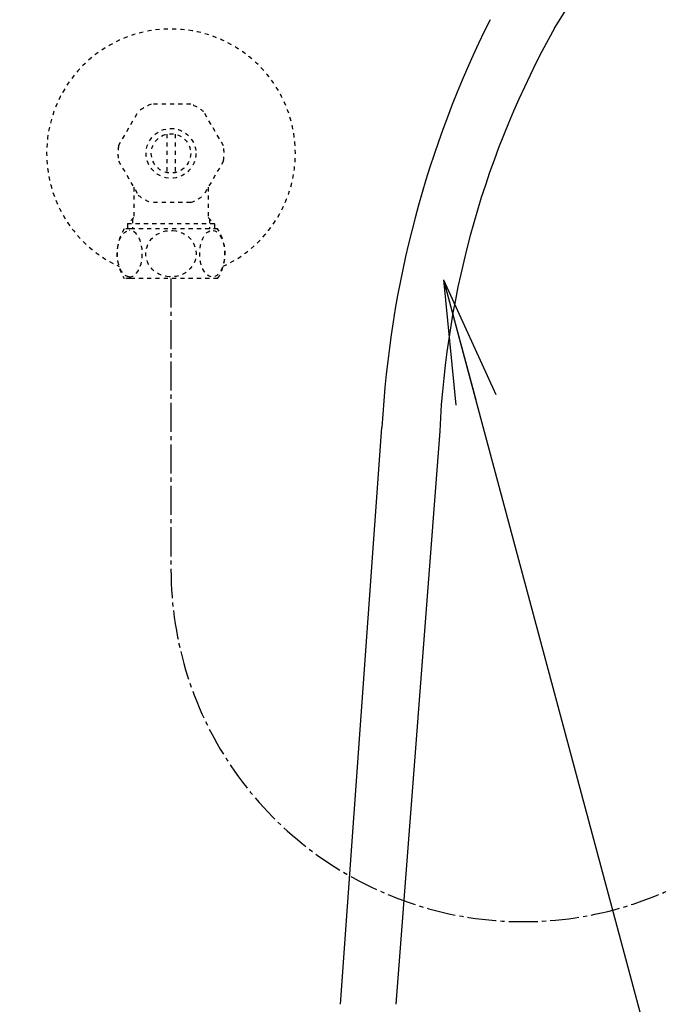
# Model space of a CAD drawing. Extents: x 0 to 2001, y 84 to 2884.
# Drawn here: x 1273 to 1427, y 596 to 833 of the extents above; entities that cross this region are included whole.
import ezdxf

# ---------------------------------------------------------------- set-up
doc = ezdxf.new("R2010")
doc.units = 0
doc.linetypes.add('EXLTYPE2', pattern=[2, 1, -1])
doc.linetypes.add('EXLTYPE3', pattern=[10, 7, -1, 1, -1])
doc.layers.get('0').update_dxf_attribs({"linetype": 'CONTINUOUS'})
for name, color, linetype in [('便座', 7, 'CONTINUOUS'), ('寸法', 7, 'CONTINUOUS'), ('止水栓', 7, 'CONTINUOUS')]:
    doc.layers.add(name, color=color, linetype=linetype)
doc.styles.get("Standard").update_dxf_attribs({"font": 'monotxt', "bigfont": 'extfont'})
doc.dimstyles.new('ISO-25', dxfattribs={"dimtxt": 2.5, "dimasz": 2.5, "dimexe": 1.25, "dimexo": 0.625, "dimtad": 1, "dimtxsty": 'STANDARD', "dimcen": 2.5, "dimazin": 3, "dimtfac": 1, "dimtmove": 0, "dimatfit": 3})

# ---------------------------------------------------------------- blocks, each defined once
blk = doc.blocks.new('EX_NORM')
at = {"color": 0, "linetype": 'CONTINUOUS'}
for q in [(-1, 0.1667), (-1, 0), (-1, -0.1667)]:
    blk.add_line((0, 0), q, dxfattribs=at)

msp = doc.modelspace()

# ---------------------------------------------------------------- linework, layer by layer
at = {"layer": '便座', "color": 6, "linetype": 'CONTINUOUS'}
for p, q in [((1402.028, 831.231), (1426.667, 870.6)), ((1350.364, 595.748), (1360.392, 734.91)), ((1374.332, 734.009), (1363.774, 595.748))]:
    msp.add_line(p, q, dxfattribs=at)
for centre, radius, start, end in [((1610.023, 721.302), 250.001, 153.39895, 176.87969), ((1594.598, 723.817), 220.502, 150.84747, 177.35073)]:
    msp.add_arc(centre, radius, start, end, dxfattribs=at)
at = {"layer": '止水栓', "color": 3, "linetype": 'EXLTYPE2'}
for p, q in [((1314.271, 812.875), (1304.731, 812.875)), ((1296.832, 802.807), (1301.602, 811.069)), ((1322.17, 802.807), (1317.4, 811.069)), ((1308.501, 805.644), (1308.501, 796.357)), ((1310.501, 805.644), (1310.501, 796.357)), ((1296.832, 799.194), (1301.602, 790.932)), ((1322.17, 799.194), (1317.4, 790.932)), ((1300.501, 792.839), (1300.501, 785.5)), ((1318.501, 792.839), (1318.501, 785.5)), ((1314.271, 789.125), (1304.731, 789.125)), ((1300.501, 785.5), (1299.023, 784.023)), ((1299.023, 784.023), (1299.023, 782.8)), ((1319.978, 784.023), (1299.023, 784.023)), ((1300.185, 785.185), (1300.185, 782.8)), ((1318.501, 785.5), (1319.978, 784.023)), ((1318.816, 785.185), (1318.816, 782.8)), ((1319.978, 784.023), (1319.978, 782.8)), ((1299.622, 782.8), (1298.244, 782.8)), ((1320.758, 782.8), (1299.622, 782.8)), ((1299.622, 770.8), (1298.244, 770.8)), ((1320.758, 770.8), (1299.622, 770.8))]:
    msp.add_line(p, q, dxfattribs=at)
at = {"layer": '止水栓', "color": 3, "linetype": 'EXLTYPE3'}
msp.add_line((1309.501, 770.8), (1309.501, 700.69), dxfattribs=at)
at = {"layer": '止水栓', "color": 3, "linetype": 'EXLTYPE2', "flags": 128}
for points in [[(1299.406, 771.207), (1299.121, 771.255), (1298.844, 771.35), (1298.59, 771.482), (1298.347, 771.65), (1297.905, 772.08), (1297.474, 772.696), (1297.124, 773.411), (1296.822, 774.319), (1296.622, 775.291), (1296.532, 776.14), (1296.512, 777), (1296.564, 777.857), (1296.735, 778.924), (1297.024, 779.93), (1297.266, 780.511), (1297.557, 781.042), (1297.8, 781.391), (1298.07, 781.701), (1298.308, 781.919), (1298.561, 782.102), (1298.962, 782.297), (1299.406, 782.394)], [(1299.406, 771.207), (1299.844, 771.229), (1300.271, 771.364), (1300.524, 771.501), (1300.766, 771.674), (1301.206, 772.113), (1301.634, 772.739), (1301.98, 773.463), (1302.277, 774.379), (1302.471, 775.357), (1302.556, 776.208), (1302.569, 777.07), (1302.511, 777.927), (1302.334, 778.99), (1302.037, 779.989), (1301.791, 780.563), (1301.498, 781.087), (1301.253, 781.43), (1300.982, 781.733), (1300.743, 781.945), (1300.488, 782.122), (1300.124, 782.296), (1299.744, 782.387), (1299.406, 782.394)], [(1309.047, 771.217), (1308.529, 771.273), (1308.014, 771.37), (1307.519, 771.506), (1307.048, 771.675), (1306.603, 771.876), (1305.988, 772.229), (1305.44, 772.633), (1304.96, 773.08), (1304.489, 773.639), (1304.107, 774.234), (1303.812, 774.857), (1303.586, 775.569), (1303.463, 776.296), (1303.444, 777.029), (1303.528, 777.76), (1303.715, 778.48), (1304.008, 779.18), (1304.407, 779.847), (1304.881, 780.437), (1305.452, 780.978), (1306.042, 781.407), (1306.709, 781.776), (1307.447, 782.072), (1308.29, 782.288), (1309.178, 782.392), (1309.955, 782.384)], [(1309.955, 782.384), (1310.693, 782.291), (1311.4, 782.12), (1311.887, 781.952), (1312.346, 781.75), (1312.796, 781.508), (1313.212, 781.237), (1313.771, 780.785), (1314.253, 780.287), (1314.658, 779.754), (1315.026, 779.115), (1315.297, 778.449), (1315.474, 777.763), (1315.562, 776.899), (1315.507, 776.034), (1315.306, 775.181), (1315.028, 774.491), (1314.647, 773.83), (1314.162, 773.209), (1313.62, 772.682), (1312.988, 772.212), (1312.34, 771.848), (1311.624, 771.552), (1310.782, 771.326), (1309.892, 771.213), (1309.047, 771.217)], [(1319.233, 771.217), (1318.974, 771.273), (1318.717, 771.37), (1318.469, 771.506), (1318.011, 771.876), (1317.562, 772.425), (1317.19, 773.08), (1316.854, 773.932), (1316.616, 774.857), (1316.476, 775.81), (1316.429, 776.785), (1316.473, 777.76), (1316.634, 778.833), (1316.913, 779.847), (1317.15, 780.437), (1317.436, 780.978), (1317.677, 781.337), (1317.945, 781.657), (1318.181, 781.882), (1318.433, 782.072), (1318.855, 782.288), (1319.299, 782.392), (1319.687, 782.384)], [(1319.687, 782.384), (1320.057, 782.291), (1320.41, 782.12), (1320.894, 781.74), (1321.316, 781.237), (1321.721, 780.541), (1322.039, 779.754), (1322.296, 778.785), (1322.447, 777.763), (1322.491, 776.899), (1322.463, 776.034), (1322.363, 775.181), (1322.135, 774.156), (1321.791, 773.209), (1321.52, 772.682), (1321.204, 772.212), (1320.88, 771.848), (1320.522, 771.552), (1320.101, 771.326), (1319.656, 771.213), (1319.233, 771.217)]]:
    msp.add_lwpolyline(points, dxfattribs=at)
at = {"layer": '止水栓', "color": 3, "linetype": 'EXLTYPE2'}
for radius in [6, 4.75]:
    msp.add_circle((1309.501, 801), radius, dxfattribs=at)
for centre, radius, start, end in [((1309.501, 801), 30, 294.79483, 245.41936), ((1309.501, 801), 12.797, 111.88515, 128.11485), ((1309.501, 801), 12.797, 51.88515, 68.11485), ((1309.501, 801), 12.797, 171.88515, 188.11485), ((1309.501, 801), 12.797, 351.88515, 8.11485), ((1309.501, 801), 12.797, 231.88515, 248.11485), ((1309.501, 801), 12.797, 291.88515, 308.11485), ((1307.701, 776.8), 11.2, 147.60763, 212.39237), ((1311.301, 776.8), 11.2, 327.60763, 32.39235)]:
    msp.add_arc(centre, radius, start, end, dxfattribs=at)
at = {"layer": '止水栓', "color": 3, "linetype": 'EXLTYPE3'}
msp.add_arc((1394.5, 700.69), 85, 180, 319.93922, dxfattribs=at)

# ---------------------------------------------------------------- leaders
at = {"layer": '寸法', "color": 6, "linetype": 'CONTINUOUS'}
msp.add_leader([(1375.272, 770.518), (1476.428, 393), (1273, 393)], dimstyle='ISO-25', override={"dimasz": 30, "dimldrblk": 'EX_NORM'}, dxfattribs=at)

doc.saveas('drawing.dxf')
